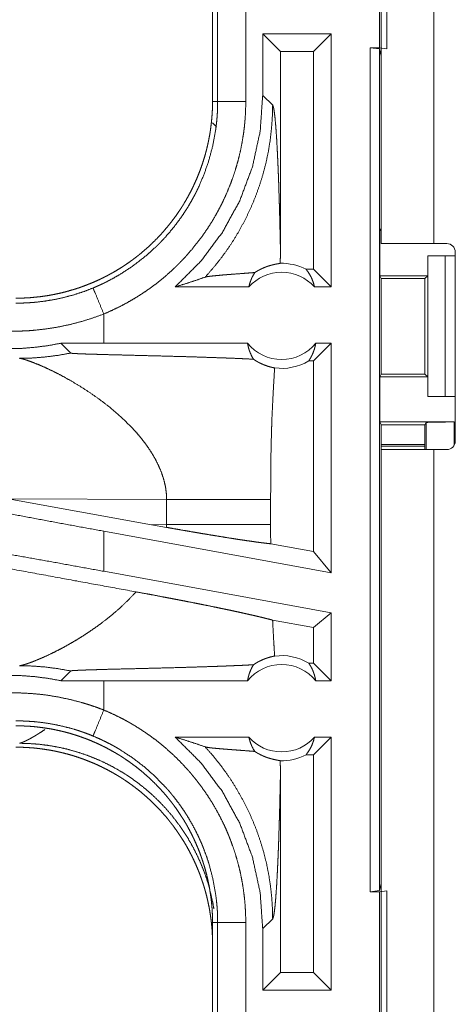
# Model space of a CAD drawing. Units: inches. Extents: x 111 to 168, y 46 to 169.
# Drawn here: x 148 to 149, y 80 to 82 of the extents above; entities that cross this region are included whole.
import ezdxf

# ---------------------------------------------------------------- set-up
doc = ezdxf.new("R2010")
doc.units = ezdxf.units.IN
doc.header["$MEASUREMENT"] = 0
doc.layers.add('cgm', color=7, linetype='Continuous', true_color=0xffffff)

msp = doc.modelspace()

# ---------------------------------------------------------------- linework, layer by layer
at = {"layer": 'cgm', "color": 7, "linetype": 'Continuous', "lineweight": 18}
for p, q in [((148.716, 81.7025), (148.716, 83.0865)), ((148.8095, 83.0865), (148.8095, 81.7025)), ((148.7126, 82.0505), (148.7126, 82.3005)), ((148.726, 82.3022), (148.726, 82.0487)), ((148.416, 82.2457), (148.416, 81.9552)), ((148.4251, 81.9552), (148.4251, 82.2457)), ((148.4751, 82.2457), (148.4751, 81.9552)), ((148.5052, 82.0755), (148.5052, 81.966)), ((148.5052, 82.0755), (148.5367, 82.044)), ((148.6268, 82.0755), (148.5052, 82.0755)), ((148.6268, 82.0755), (148.5954, 82.044)), ((148.6268, 82.0755), (148.6268, 81.6255)), ((148.5367, 81.6944), (148.5367, 82.044)), ((148.5954, 82.044), (148.5367, 82.044)), ((148.5954, 81.6569), (148.5954, 82.044)), ((148.6962, 82.0505), (148.7126, 82.0505)), ((148.6962, 80.5505), (148.6962, 82.0505)), ((148.6962, 82.0505), (148.7129, 82.0484)), ((148.726, 82.0487), (148.7126, 82.0505)), ((148.7129, 82.0484), (148.7129, 80.5526)), ((148.716, 82.0358), (148.7129, 82.0484)), ((148.416, 81.9552), (148.4251, 81.9552)), ((148.5229, 81.9483), (148.5052, 81.966)), ((148.416, 81.9173), (148.4229, 81.9103)), ((148.716, 81.7307), (148.7134, 81.7255)), ((148.7134, 81.6455), (148.7134, 81.7255)), ((148.7134, 81.7255), (148.716, 81.7255)), ((148.8095, 81.7025), (148.8326, 81.7025)), ((148.7986, 81.6455), (148.7986, 81.6805)), ((148.7986, 81.6805), (148.7989, 81.6805)), ((148.7989, 81.4305), (148.7989, 81.6805)), ((148.7989, 81.6805), (148.8295, 81.6805)), ((148.8295, 81.6805), (148.8295, 81.4305)), ((148.8295, 81.6805), (148.8476, 81.6805)), ((148.8476, 81.3515), (148.8476, 81.6875)), ((148.5954, 81.6569), (148.5822, 81.6569)), ((148.6268, 81.6255), (148.5954, 81.6569)), ((148.7134, 81.6455), (148.7159, 81.6404)), ((148.7134, 81.6455), (148.7986, 81.6455)), ((148.7159, 81.6404), (148.7159, 81.4705)), ((148.7159, 81.6404), (148.7935, 81.6404)), ((148.7935, 81.6404), (148.7986, 81.6455)), ((148.7935, 81.4705), (148.7935, 81.6404)), ((148.4805, 81.6255), (148.3494, 81.6255)), ((148.6268, 81.6255), (148.5972, 81.6255)), ((148.2227, 81.5255), (148.2227, 81.5774)), ((148.2227, 81.5255), (148.1463, 81.5254)), ((148.1463, 81.5254), (148.1638, 81.5079)), ((148.4782, 81.5255), (148.2227, 81.5255)), ((148.6268, 81.5255), (148.5954, 81.494)), ((148.6268, 81.5255), (148.5995, 81.5255)), ((148.6268, 81.5255), (148.6268, 81.1174)), ((148.5954, 81.494), (148.587, 81.494)), ((148.5954, 81.155), (148.5954, 81.494)), ((148.7134, 81.4655), (148.7159, 81.4705)), ((148.7134, 81.3855), (148.7134, 81.4655)), ((148.7134, 81.4655), (148.7986, 81.4655)), ((148.7159, 81.4705), (148.7935, 81.4705)), ((148.7986, 81.4655), (148.7935, 81.4705)), ((148.7986, 81.4305), (148.7986, 81.4655)), ((148.7989, 81.4305), (148.7986, 81.4305)), ((148.8295, 81.4305), (148.7989, 81.4305)), ((148.8295, 81.4305), (148.8476, 81.4305)), ((148.716, 81.3802), (148.7134, 81.3855)), ((148.7134, 81.3855), (148.8457, 81.3855)), ((148.716, 81.3365), (148.716, 81.3802)), ((148.716, 81.3802), (148.7935, 81.3802)), ((148.7935, 81.3802), (148.7957, 81.3846)), ((148.7935, 81.3365), (148.7935, 81.3802)), ((148.7957, 81.3365), (148.7957, 81.3846)), ((148.8457, 81.3855), (148.8457, 81.3441)), ((148.7935, 81.3457), (148.716, 81.3457)), ((148.7935, 81.3422), (148.716, 81.3422)), ((148.716, 79.9525), (148.716, 81.3365)), ((148.8095, 81.3365), (148.8095, 79.9525)), ((148.8095, 81.3365), (148.8326, 81.3365)), ((148.0529, 81.2488), (148.3077, 81.2029)), ((148.0529, 81.2488), (148.3344, 81.2479)), ((148.3344, 81.2479), (148.3344, 81.203)), ((148.5193, 81.203), (148.5193, 81.2479)), ((148.3344, 81.203), (148.3077, 81.2029)), ((148.3343, 81.1982), (148.3077, 81.2029)), ((148.6268, 81.1174), (148.2227, 81.1913)), ((148.2227, 81.1201), (148.2227, 81.1913)), ((148.5954, 81.155), (148.5194, 81.169)), ((148.6268, 81.1174), (148.5954, 81.155)), ((148.6268, 81.0462), (148.2227, 81.1201)), ((148.6268, 81.0462), (148.5954, 81.02)), ((148.6268, 81.0462), (148.6268, 80.9255)), ((148.5954, 81.02), (148.5228, 81.0333)), ((148.5954, 80.9569), (148.5954, 81.02)), ((148.5954, 80.9569), (148.587, 80.9569)), ((148.6268, 80.9255), (148.5954, 80.9569)), ((148.1463, 80.9256), (148.1638, 80.943)), ((148.2227, 80.9255), (148.1463, 80.9256)), ((148.2227, 80.8735), (148.2227, 80.9255)), ((148.4782, 80.9255), (148.2227, 80.9255)), ((148.6268, 80.9255), (148.5995, 80.9255)), ((148.4805, 80.8255), (148.3494, 80.8255)), ((148.6268, 80.8255), (148.5954, 80.794)), ((148.6268, 80.8255), (148.5972, 80.8255)), ((148.6268, 80.8255), (148.6268, 80.3755)), ((148.5954, 80.794), (148.5822, 80.794)), ((148.5954, 80.4069), (148.5954, 80.794)), ((148.5367, 80.4069), (148.5367, 80.7566)), ((148.7129, 80.5526), (148.6962, 80.5505)), ((148.7129, 80.5526), (148.716, 80.5651)), ((148.6962, 80.5505), (148.7126, 80.5505)), ((148.7126, 80.5505), (148.726, 80.5522)), ((148.7126, 80.3005), (148.7126, 80.5505)), ((148.726, 80.5522), (148.726, 80.2987)), ((148.5052, 80.485), (148.5229, 80.5026)), ((148.416, 80.4957), (148.4251, 80.4957)), ((148.416, 80.4957), (148.416, 80.2052)), ((148.4251, 80.2052), (148.4251, 80.4957)), ((148.4751, 80.4957), (148.4751, 80.2052)), ((148.5052, 80.485), (148.5052, 80.3755)), ((148.5052, 80.3755), (148.5367, 80.4069)), ((148.5954, 80.4069), (148.5367, 80.4069)), ((148.6268, 80.3755), (148.5954, 80.4069)), ((148.6268, 80.3755), (148.5052, 80.3755))]:
    msp.add_line(p, q, dxfattribs=at)
for centre, radius, start, end in [((148.8326, 81.6875), 0.015, 0, 90), ((148.5389, 81.5741), 0.0934, 62.355, 91.5048), ((148.5389, 81.5741), 0.0777, 41.3424, 138.6576), ((148.5389, 81.5741), 0.0777, 218.744, 321.256), ((148.5389, 81.5741), 0.0934, 262.3426, 301.0232), ((148.8326, 81.3515), 0.015, 270, 0), ((148.5389, 80.8768), 0.0934, 58.9768, 97.6574), ((148.5389, 80.8768), 0.0777, 38.744, 141.256), ((148.5389, 80.8768), 0.0777, 221.3424, 318.6576), ((148.5389, 80.8768), 0.0934, 268.4952, 297.645)]:
    msp.add_arc(centre, radius, start, end, dxfattribs=at)
for points, knots in [([(148.416, 81.9552), (148.4159, 81.9466), (148.4156, 81.938), (148.415, 81.9294), (148.4143, 81.9208), (148.4133, 81.9122), (148.4122, 81.9037), (148.4108, 81.8952), (148.4092, 81.8867), (148.4084, 81.8825), (148.4074, 81.8783), (148.4064, 81.874), (148.4054, 81.8698), (148.4032, 81.8615), (148.4008, 81.8533), (148.3982, 81.8451), (148.3954, 81.837), (148.3925, 81.829), (148.3893, 81.8211), (148.3859, 81.8133), (148.3823, 81.8055), (148.3786, 81.7978), (148.3746, 81.7902), (148.3705, 81.7827), (148.3661, 81.7752), (148.365, 81.7734), (148.3639, 81.7715), (148.3628, 81.7697), (148.3616, 81.7679), (148.3593, 81.7642), (148.3569, 81.7606), (148.352, 81.7535), (148.347, 81.7466), (148.3418, 81.7398), (148.3364, 81.7331), (148.3309, 81.7266), (148.3253, 81.7202), (148.3195, 81.7139), (148.3135, 81.7078), (148.3074, 81.7018), (148.3011, 81.696), (148.2946, 81.6903), (148.288, 81.6847), (148.2847, 81.682), (148.2813, 81.6793), (148.2778, 81.6767), (148.2744, 81.6741), (148.2674, 81.6691), (148.2604, 81.6642), (148.2532, 81.6596), (148.2459, 81.6551), (148.2385, 81.6508), (148.231, 81.6467), (148.2234, 81.6428), (148.2158, 81.639), (148.208, 81.6355), (148.2001, 81.6321), (148.1921, 81.6289), (148.184, 81.6259), (148.182, 81.6252), (148.1799, 81.6244), (148.1779, 81.6237), (148.1758, 81.6231), (148.1717, 81.6217), (148.1676, 81.6205), (148.1593, 81.6181), (148.1511, 81.6159), (148.1427, 81.6139), (148.1344, 81.6122), (148.126, 81.6106), (148.1175, 81.6092), (148.1091, 81.6081), (148.1006, 81.6072), (148.092, 81.6064), (148.0835, 81.6059), (148.0749, 81.6056), (148.0662, 81.6055)], [0, 0, 0.015736, 0.031447, 0.047129, 0.062804, 0.07847, 0.094146, 0.109835, 0.125538, 0.133401, 0.14129, 0.149159, 0.157016, 0.172691, 0.188312, 0.203908, 0.219474, 0.235025, 0.250561, 0.266102, 0.281648, 0.297227, 0.312829, 0.328474, 0.344159, 0.348093, 0.352029, 0.355968, 0.359896, 0.367775, 0.375619, 0.391286, 0.406891, 0.42248, 0.438048, 0.45358, 0.469125, 0.484677, 0.50022, 0.515805, 0.531417, 0.547072, 0.562772, 0.570641, 0.57852, 0.586379, 0.594225, 0.609865, 0.625463, 0.641055, 0.656609, 0.672155, 0.687683, 0.703237, 0.718795, 0.734383, 0.750005, 0.765671, 0.781372, 0.785318, 0.789256, 0.793187, 0.797133, 0.804975, 0.812816, 0.828453, 0.844039, 0.859624, 0.875173, 0.89072, 0.90625, 0.921793, 0.937363, 0.952966, 0.968589, 0.984264, 1, 1]), ([(148.2035, 81.6236), (148.2097, 81.6262), (148.2158, 81.6289), (148.2188, 81.6303), (148.2218, 81.6318), (148.2248, 81.6332), (148.2278, 81.6347), (148.2395, 81.6409), (148.2509, 81.6474), (148.2729, 81.6618), (148.2939, 81.6777), (148.3039, 81.6863), (148.3137, 81.6952), (148.3161, 81.6975), (148.3185, 81.6999), (148.3208, 81.7022), (148.3232, 81.7046), (148.3277, 81.7094), (148.3322, 81.7142), (148.3409, 81.7242), (148.3492, 81.7344), (148.3571, 81.7449), (148.3646, 81.7557), (148.3717, 81.7667), (148.3784, 81.7781), (148.3816, 81.7839), (148.3847, 81.7897), (148.3863, 81.7927), (148.3877, 81.7957), (148.3892, 81.7987), (148.3906, 81.8017), (148.4011, 81.826), (148.4096, 81.8508), (148.4163, 81.8763), (148.4212, 81.9022), (148.4217, 81.9055), (148.4221, 81.9088), (148.4225, 81.9121), (148.4229, 81.9154), (148.4236, 81.922), (148.4242, 81.9287), (148.4246, 81.9353), (148.4249, 81.9419), (148.425, 81.9453), (148.4251, 81.9486), (148.4251, 81.9519), (148.4251, 81.9536), (148.4251, 81.9552)], [0, 0, 0.015756, 0.03151, 0.039384, 0.047255, 0.055133, 0.062975, 0.094269, 0.125457, 0.187642, 0.249815, 0.281039, 0.312378, 0.320262, 0.328111, 0.335982, 0.343864, 0.359545, 0.375169, 0.406386, 0.437495, 0.46857, 0.499658, 0.530766, 0.561965, 0.577595, 0.593271, 0.601134, 0.608997, 0.616874, 0.624739, 0.687309, 0.749513, 0.81166, 0.874124, 0.881982, 0.889843, 0.89771, 0.905582, 0.921322, 0.937066, 0.952787, 0.968524, 0.976395, 0.984264, 0.992133, 0.996074, 1, 1]), ([(148.4751, 81.9552), (148.4748, 81.9401), (148.474, 81.9249), (148.4733, 81.9174), (148.4726, 81.9098), (148.4721, 81.906), (148.4717, 81.9023), (148.4712, 81.8985), (148.4706, 81.8948), (148.4681, 81.8799), (148.4651, 81.8651), (148.4615, 81.8506), (148.4574, 81.8361), (148.4528, 81.8219), (148.4476, 81.8078), (148.4419, 81.7938), (148.4357, 81.7801), (148.4341, 81.7766), (148.4324, 81.7732), (148.4307, 81.7698), (148.4289, 81.7665), (148.4254, 81.7598), (148.4217, 81.7532), (148.4141, 81.7402), (148.4059, 81.7276), (148.3974, 81.7153), (148.3883, 81.7034), (148.3789, 81.6917), (148.369, 81.6804), (148.3639, 81.6748), (148.3586, 81.6694), (148.356, 81.6667), (148.3533, 81.664), (148.3506, 81.6613), (148.3478, 81.6587), (148.3367, 81.6485), (148.3252, 81.6388), (148.3135, 81.6295), (148.3014, 81.6207), (148.289, 81.6124), (148.2764, 81.6045), (148.2634, 81.597), (148.2501, 81.59), (148.2365, 81.5835), (148.2227, 81.5774)], [0, 0, 0.031519, 0.063014, 0.078773, 0.094529, 0.102421, 0.110305, 0.118174, 0.126026, 0.157365, 0.18858, 0.219717, 0.250837, 0.281956, 0.313113, 0.344376, 0.375778, 0.38366, 0.391541, 0.399421, 0.40729, 0.422984, 0.438639, 0.46988, 0.501027, 0.532138, 0.563257, 0.594404, 0.625662, 0.641317, 0.657039, 0.664903, 0.672786, 0.680651, 0.688537, 0.7199, 0.751077, 0.782156, 0.813173, 0.844139, 0.875127, 0.90617, 0.937294, 0.968567, 1, 1]), ([(148.5052, 81.966), (148.5006, 81.9018), (148.4869, 81.8389), (148.4644, 81.7787), (148.4335, 81.7223), (148.3949, 81.6709), (148.3494, 81.6255)], [0, 0, 0.166722, 0.333417, 0.500084, 0.666745, 0.833368, 1, 1]), ([(148.4251, 81.9552), (148.4324, 81.9552), (148.4751, 81.9552)], [0, 0, 0.145165, 1, 1]), ([(148.4028, 81.6429), (148.4167, 81.6586), (148.4299, 81.675), (148.4423, 81.6919), (148.4539, 81.7094), (148.4646, 81.7275), (148.4745, 81.746), (148.4835, 81.7649), (148.4917, 81.7843), (148.4989, 81.804), (148.5052, 81.824), (148.5106, 81.8443), (148.515, 81.8649), (148.5184, 81.8856), (148.5208, 81.9064), (148.5223, 81.9274), (148.5229, 81.9483)], [0, 0, 0.062515, 0.125027, 0.187524, 0.250055, 0.312543, 0.375059, 0.437563, 0.500086, 0.562577, 0.625074, 0.687569, 0.750065, 0.81256, 0.875029, 0.937517, 1, 1]), ([(148.5367, 81.6944), (148.5361, 81.7187), (148.5356, 81.7426), (148.5353, 81.7544), (148.535, 81.7659), (148.5346, 81.7773), (148.5339, 81.7995), (148.5336, 81.8102), (148.5332, 81.8207), (148.5328, 81.8308), (148.5324, 81.8408), (148.532, 81.8503), (148.5315, 81.8596), (148.5311, 81.8685), (148.5302, 81.8852), (148.5292, 81.9002), (148.5282, 81.9135), (148.5272, 81.9248), (148.5261, 81.9341), (148.5251, 81.9412), (148.524, 81.946), (148.5229, 81.9483)], [0, 0, 0.095668, 0.189525, 0.2356, 0.281036, 0.325734, 0.412733, 0.454854, 0.495982, 0.536015, 0.574924, 0.612584, 0.648969, 0.683953, 0.74951, 0.808697, 0.860937, 0.905645, 0.942328, 0.970485, 0.989756, 1, 1]), ([(148.5364, 81.6675), (148.5366, 81.681), (148.5367, 81.6944)], [0, 0, 0.500024, 1, 1]), ([(148.8095, 81.7025), (148.7545, 81.7025), (148.7339, 81.7025), (148.716, 81.7025)], [0, 0, 0.587801, 0.80908, 1, 1]), ([(148.4912, 81.6511), (148.4936, 81.6526), (148.4959, 81.654), (148.4982, 81.6553), (148.5003, 81.6564), (148.5045, 81.6584), (148.5084, 81.6601), (148.5103, 81.6608), (148.5121, 81.6615), (148.513, 81.6618), (148.5138, 81.6621), (148.5147, 81.6624), (148.5155, 81.6627), (148.5187, 81.6636), (148.5217, 81.6644), (148.5244, 81.6651), (148.5269, 81.6657), (148.5291, 81.6661), (148.5311, 81.6665), (148.5328, 81.6668), (148.5343, 81.6671), (148.5355, 81.6673), (148.5364, 81.6675)], [0, 0, 0.058965, 0.114868, 0.168166, 0.218892, 0.313964, 0.401857, 0.443075, 0.48286, 0.502214, 0.521226, 0.539644, 0.557977, 0.626667, 0.689789, 0.747529, 0.799754, 0.846574, 0.888106, 0.924402, 0.95525, 0.980436, 1, 1]), ([(148.5822, 81.6569), (148.5852, 81.653), (148.5879, 81.6489), (148.5904, 81.6446), (148.5926, 81.64), (148.5944, 81.6353), (148.596, 81.6305), (148.5972, 81.6255)], [0, 0, 0.139239, 0.279524, 0.421463, 0.564396, 0.708824, 0.853797, 1, 1]), ([(148.3494, 81.6255), (148.3674, 81.631), (148.3852, 81.6368), (148.4028, 81.6429)], [0, 0, 0.335406, 0.668948, 1, 1]), ([(148.4912, 81.6511), (148.485, 81.6506), (148.4786, 81.6501), (148.4655, 81.6491), (148.4522, 81.6481), (148.4456, 81.6476), (148.4392, 81.6471), (148.433, 81.6466), (148.427, 81.646), (148.4215, 81.6455), (148.4164, 81.645), (148.4118, 81.6445), (148.408, 81.644), (148.4049, 81.6434), (148.4028, 81.6429)], [0, 0, 0.070041, 0.142134, 0.290403, 0.440427, 0.514561, 0.587234, 0.657566, 0.724696, 0.787729, 0.84552, 0.896896, 0.940723, 0.975578, 1, 1]), ([(148.4805, 81.6255), (148.4819, 81.631), (148.4837, 81.6363), (148.4858, 81.6415), (148.4883, 81.6464), (148.4912, 81.6511)], [0, 0, 0.203186, 0.405014, 0.605235, 0.803734, 1, 1]), ([(148.0662, 81.5968), (148.0665, 81.5968), (148.0666, 81.5968), (148.0668, 81.5968), (148.0673, 81.5968), (148.0679, 81.5968), (148.0695, 81.5968), (148.0706, 81.5968), (148.0728, 81.5968), (148.075, 81.5968), (148.0794, 81.5969), (148.0838, 81.5971), (148.0882, 81.5973), (148.0926, 81.5976), (148.097, 81.5979), (148.1014, 81.5983), (148.1188, 81.6004), (148.1361, 81.6033), (148.1532, 81.6071), (148.1702, 81.6117), (148.187, 81.6172), (148.2035, 81.6236)], [0, 0, 0.001941, 0.002959, 0.003884, 0.007766, 0.011649, 0.02339, 0.031155, 0.046686, 0.062311, 0.093474, 0.124742, 0.155935, 0.187239, 0.218574, 0.249847, 0.374776, 0.499292, 0.623798, 0.748591, 0.873815, 1, 1]), ([(148.2227, 81.5774), (148.2063, 81.6169), (148.2035, 81.6236)], [0, 0, 0.854666, 1, 1]), ([(148.2227, 81.5774), (148.2027, 81.5702), (148.1826, 81.5639), (148.1622, 81.5586), (148.1417, 81.5543), (148.121, 81.5509), (148.1001, 81.5486), (148.0948, 81.5481), (148.0895, 81.5477), (148.0843, 81.5474), (148.079, 81.5472), (148.0685, 81.5469), (148.058, 81.5468)], [0, 0, 0.125962, 0.251176, 0.375901, 0.500429, 0.624962, 0.749939, 0.781265, 0.812565, 0.843917, 0.87517, 0.937637, 1, 1]), ([(148.1463, 81.5254), (148.1238, 81.5212), (148.1013, 81.5183), (148.0787, 81.5164), (148.056, 81.5157)], [0, 0, 0.251423, 0.501442, 0.750856, 1, 1]), ([(148.4782, 81.5255), (148.4795, 81.5194), (148.4811, 81.5134), (148.4833, 81.5077), (148.4858, 81.5022), (148.4888, 81.497)], [0, 0, 0.202811, 0.404571, 0.60494, 0.803424, 1, 1]), ([(148.587, 81.494), (148.59, 81.4987), (148.5926, 81.5037), (148.5949, 81.5089), (148.5968, 81.5142), (148.5984, 81.5198), (148.5995, 81.5255)], [0, 0, 0.163004, 0.327765, 0.494022, 0.661555, 0.830333, 1, 1]), ([(148.0731, 81.4986), (148.0959, 81.4992), (148.1187, 81.501), (148.1413, 81.5039), (148.1638, 81.5079)], [0, 0, 0.249977, 0.499896, 0.749981, 1, 1]), ([(148.0731, 81.4986), (148.0756, 81.4982), (148.0787, 81.4974), (148.0823, 81.4964), (148.0864, 81.4951), (148.096, 81.4916), (148.1073, 81.4871), (148.1199, 81.4816), (148.1336, 81.4751), (148.1482, 81.4676), (148.1634, 81.4591)], [0, 0, 0.025459, 0.057437, 0.095395, 0.139072, 0.242359, 0.364908, 0.504275, 0.657998, 0.823964, 1, 1]), ([(148.1638, 81.5079), (148.164, 81.5078), (148.1647, 81.5077), (148.1651, 81.5076), (148.1656, 81.5076), (148.1661, 81.5075), (148.1667, 81.5074), (148.1681, 81.5073), (148.1697, 81.5072), (148.1706, 81.5072), (148.1714, 81.5071), (148.1724, 81.5071), (148.1734, 81.507), (148.1754, 81.5069), (148.1776, 81.5068), (148.1798, 81.5067), (148.1821, 81.5066), (148.1845, 81.5065), (148.1895, 81.5063), (148.1972, 81.5061), (148.2026, 81.5059), (148.2135, 81.5056), (148.2191, 81.5054), (148.2304, 81.5051), (148.2477, 81.5047), (148.2593, 81.5044), (148.2826, 81.5038), (148.2942, 81.5035), (148.3174, 81.5029), (148.3516, 81.502), (148.3738, 81.5014), (148.3954, 81.5007), (148.4163, 81.5), (148.4363, 81.4993), (148.4388, 81.4992), (148.4436, 81.4991), (148.4507, 81.4988), (148.4553, 81.4986), (148.4728, 81.4978), (148.4888, 81.497)], [0, 0, 0.000967, 0.002887, 0.004181, 0.005673, 0.007366, 0.009256, 0.013553, 0.01845, 0.021097, 0.023864, 0.026791, 0.029798, 0.03609, 0.042663, 0.049555, 0.056687, 0.064058, 0.07932, 0.103193, 0.119613, 0.153294, 0.170475, 0.205315, 0.258374, 0.294014, 0.365653, 0.401452, 0.472691, 0.57781, 0.646132, 0.712614, 0.776899, 0.838587, 0.846079, 0.860901, 0.882696, 0.896879, 0.950856, 1, 1]), ([(148.4888, 81.497), (148.4915, 81.4952), (148.4942, 81.4935), (148.4955, 81.4928), (148.4968, 81.492), (148.4982, 81.4913), (148.4995, 81.4906), (148.5047, 81.4882), (148.5096, 81.4862), (148.5143, 81.4845), (148.5187, 81.4833), (148.5227, 81.4823), (148.5264, 81.4815)], [0, 0, 0.078532, 0.155709, 0.19351, 0.230997, 0.267824, 0.304071, 0.443884, 0.574125, 0.695426, 0.806697, 0.908475, 1, 1]), ([(148.5264, 81.4815), (148.5246, 81.4523), (148.5231, 81.4231), (148.5224, 81.4086), (148.5217, 81.394), (148.5212, 81.3794), (148.5207, 81.3648), (148.52, 81.3356), (148.5196, 81.3063), (148.5194, 81.2771), (148.5193, 81.2479)], [0, 0, 0.125052, 0.250056, 0.312537, 0.375033, 0.437544, 0.500015, 0.624986, 0.749962, 0.874983, 1, 1]), ([(148.1634, 81.4591), (148.1804, 81.449), (148.1977, 81.4378), (148.2149, 81.4257), (148.2318, 81.4128)], [0, 0, 0.239652, 0.487977, 0.742282, 1, 1]), ([(148.2318, 81.4128), (148.2536, 81.3942), (148.2738, 81.3742)], [0, 0, 0.501797, 1, 1]), ([(148.7957, 81.3846), (148.7996, 81.3849), (148.8105, 81.3852), (148.8267, 81.3854), (148.8457, 81.3855)], [0, 0, 0.078637, 0.296075, 0.619412, 1, 1]), ([(148.2738, 81.3742), (148.2809, 81.3664), (148.2876, 81.3584), (148.2941, 81.3503), (148.3001, 81.3421)], [0, 0, 0.253439, 0.504652, 0.753802, 1, 1]), ([(148.3001, 81.3421), (148.3076, 81.3308), (148.3143, 81.3194), (148.3201, 81.3078), (148.3251, 81.296), (148.329, 81.2841), (148.332, 81.2721), (148.3338, 81.26), (148.3344, 81.2479)], [0, 0, 0.132406, 0.262482, 0.390278, 0.515779, 0.639206, 0.76072, 0.880758, 1, 1]), ([(148.716, 81.3365), (148.7339, 81.3365), (148.7545, 81.3365), (148.8095, 81.3365)], [0, 0, 0.19092, 0.412199, 1, 1]), ([(148.2227, 81.1913), (148.1355, 81.2073), (148.049, 81.2236), (147.9638, 81.2398)], [0, 0, 0.336566, 0.670703, 1, 1]), ([(148.3344, 81.2479), (148.3615, 81.2479), (148.3889, 81.2479), (148.4159, 81.2479), (148.4417, 81.2479), (148.4657, 81.2479), (148.4869, 81.2479), (148.5049, 81.2479), (148.5193, 81.2479)], [0, 0, 0.146429, 0.294549, 0.440696, 0.580575, 0.709959, 0.824975, 0.922383, 1, 1]), ([(148.28, 81.0835), (148.1594, 81.1056), (147.9054, 81.1523), (147.6429, 81.2009)], [0, 0, 0.189318, 0.587956, 1, 1]), ([(148.3344, 81.203), (148.3344, 81.2006), (148.3343, 81.1982)], [0, 0, 0.499839, 1, 1]), ([(148.3344, 81.203), (148.3491, 81.203), (148.378, 81.203), (148.4058, 81.203), (148.432, 81.203), (148.4562, 81.203), (148.478, 81.203), (148.4878, 81.203), (148.5052, 81.203), (148.5193, 81.203)], [0, 0, 0.079518, 0.235808, 0.386181, 0.528032, 0.658896, 0.776588, 0.829765, 0.923792, 1, 1]), ([(148.5194, 81.169), (148.5193, 81.186), (148.5193, 81.203)], [0, 0, 0.499906, 1, 1]), ([(148.3343, 81.1982), (148.349, 81.1955), (148.3635, 81.193), (148.3778, 81.1905), (148.3849, 81.1893), (148.392, 81.1881), (148.4057, 81.1858), (148.419, 81.1836), (148.4318, 81.1815), (148.4472, 81.179), (148.4532, 81.1781), (148.4618, 81.1767), (148.4673, 81.1759), (148.4779, 81.1744), (148.4877, 81.173), (148.4924, 81.1723), (148.499, 81.1714), (148.5011, 81.1711), (148.5032, 81.1709), (148.5052, 81.1706), (148.5128, 81.1697), (148.5194, 81.169)], [0, 0, 0.079691, 0.158358, 0.235932, 0.274359, 0.31242, 0.386692, 0.45853, 0.527873, 0.611107, 0.643315, 0.689993, 0.719856, 0.776751, 0.829739, 0.854782, 0.89054, 0.901891, 0.913103, 0.923958, 0.964416, 1, 1]), ([(148.2227, 81.1201), (148.1355, 81.1359), (148.049, 81.1513), (147.9638, 81.1662)], [0, 0, 0.336936, 0.671075, 1, 1]), ([(148.28, 81.0835), (148.2663, 81.069), (148.2517, 81.0551), (148.2364, 81.0419), (148.2206, 81.0294)], [0, 0, 0.247773, 0.498025, 0.749337, 1, 1]), ([(148.28, 81.0835), (148.2995, 81.0799), (148.3092, 81.0782), (148.3283, 81.0745), (148.3378, 81.0727), (148.3472, 81.0709), (148.3566, 81.0691), (148.3613, 81.0682), (148.3705, 81.0664), (148.384, 81.0638), (148.3928, 81.062), (148.4014, 81.0603), (148.4182, 81.0569), (148.4264, 81.0552), (148.4344, 81.0535), (148.4363, 81.0531), (148.4403, 81.0523), (148.4422, 81.0519), (148.4497, 81.0503), (148.457, 81.0487), (148.4641, 81.0472), (148.4708, 81.0457), (148.4774, 81.0442), (148.4836, 81.0428), (148.4896, 81.0415), (148.4967, 81.0398), (148.4981, 81.0395), (148.4994, 81.0392), (148.5008, 81.0388), (148.5059, 81.0376), (148.5106, 81.0364), (148.515, 81.0353), (148.5191, 81.0343), (148.5228, 81.0333)], [0, 0, 0.080026, 0.119654, 0.198198, 0.237108, 0.275813, 0.314316, 0.333464, 0.371344, 0.426898, 0.46314, 0.498651, 0.567768, 0.601328, 0.634203, 0.642308, 0.658404, 0.666343, 0.697526, 0.727603, 0.756666, 0.784623, 0.811567, 0.837458, 0.862232, 0.891672, 0.897333, 0.902899, 0.908401, 0.929522, 0.94921, 0.967567, 0.984499, 1, 1]), ([(148.2206, 81.0294), (148.2092, 81.0211), (148.1976, 81.0131), (148.1861, 81.0055), (148.1746, 80.9984), (148.1633, 80.9917), (148.1522, 80.9855), (148.1414, 80.9798), (148.131, 80.9746)], [0, 0, 0.134659, 0.2678, 0.398832, 0.527115, 0.652024, 0.773032, 0.889243, 1, 1]), ([(148.5264, 80.9694), (148.5254, 80.9854), (148.5245, 81.0013), (148.5236, 81.0173), (148.5228, 81.0333)], [0, 0, 0.250051, 0.500064, 0.750008, 1, 1]), ([(148.131, 80.9746), (148.1163, 80.9677), (148.1031, 80.9621)], [0, 0, 0.528701, 1, 1]), ([(148.0881, 80.9564), (148.082, 80.9544), (148.077, 80.9531)], [0, 0, 0.551553, 1, 1]), ([(148.0951, 80.9589), (148.0914, 80.9576), (148.0881, 80.9564)], [0, 0, 0.518134, 1, 1]), ([(148.1031, 80.9621), (148.0989, 80.9604), (148.0951, 80.9589)], [0, 0, 0.514199, 1, 1]), ([(148.4888, 80.954), (148.4915, 80.9557), (148.4941, 80.9574), (148.4955, 80.9582), (148.4968, 80.9589), (148.4982, 80.9596), (148.4995, 80.9603), (148.5047, 80.9628), (148.5096, 80.9648), (148.5143, 80.9664), (148.5187, 80.9677), (148.5227, 80.9687), (148.5264, 80.9694)], [0, 0, 0.078528, 0.155347, 0.193226, 0.230712, 0.267537, 0.304064, 0.443583, 0.574112, 0.695408, 0.806673, 0.908447, 1, 1]), ([(148.587, 80.9569), (148.59, 80.9522), (148.5926, 80.9473), (148.5949, 80.9421), (148.5968, 80.9367), (148.5984, 80.9311), (148.5995, 80.9255)], [0, 0, 0.162975, 0.327708, 0.494111, 0.661615, 0.830362, 1, 1]), ([(148.077, 80.9531), (148.0749, 80.9526), (148.0731, 80.9523)], [0, 0, 0.544785, 1, 1]), ([(148.0731, 80.9523), (148.0953, 80.9517), (148.1179, 80.95), (148.1407, 80.9471), (148.1638, 80.943)], [0, 0, 0.243123, 0.490866, 0.743341, 1, 1]), ([(148.1638, 80.943), (148.164, 80.9431), (148.1647, 80.9432), (148.1651, 80.9433), (148.1656, 80.9434), (148.1661, 80.9434), (148.1667, 80.9435), (148.1681, 80.9436), (148.1697, 80.9437), (148.1706, 80.9438), (148.1714, 80.9438), (148.1724, 80.9439), (148.1734, 80.9439), (148.1754, 80.944), (148.1776, 80.9441), (148.1798, 80.9442), (148.1821, 80.9443), (148.1845, 80.9444), (148.1895, 80.9446), (148.192, 80.9447), (148.2026, 80.945), (148.208, 80.9452), (148.2135, 80.9453), (148.2247, 80.9457), (148.2361, 80.946), (148.2477, 80.9463), (148.2709, 80.9468), (148.2942, 80.9474), (148.3174, 80.948), (148.3516, 80.9489), (148.3738, 80.9495), (148.3954, 80.9502), (148.4163, 80.9509), (148.4264, 80.9512), (148.4363, 80.9516), (148.4412, 80.9518), (148.4436, 80.9519), (148.446, 80.952), (148.4507, 80.9522), (148.4553, 80.9524), (148.4728, 80.9531), (148.4888, 80.954)], [0, 0, 0.000959, 0.002879, 0.004172, 0.005667, 0.007358, 0.009248, 0.013547, 0.018442, 0.021089, 0.023857, 0.026784, 0.029791, 0.036084, 0.042656, 0.049548, 0.05668, 0.064051, 0.079314, 0.087165, 0.119607, 0.136308, 0.153288, 0.187809, 0.222889, 0.258369, 0.329808, 0.401448, 0.472687, 0.577808, 0.646129, 0.712613, 0.776898, 0.808102, 0.838586, 0.853529, 0.860901, 0.868232, 0.882695, 0.896879, 0.950855, 1, 1]), ([(148.4782, 80.9255), (148.4795, 80.9316), (148.4811, 80.9375), (148.4833, 80.9432), (148.4858, 80.9487), (148.4888, 80.954)], [0, 0, 0.203018, 0.404776, 0.604943, 0.803426, 1, 1]), ([(148.056, 80.9352), (148.0787, 80.9345), (148.1013, 80.9327), (148.1238, 80.9297), (148.1463, 80.9256)], [0, 0, 0.249148, 0.498565, 0.748588, 1, 1]), ([(148.058, 80.9041), (148.0789, 80.9037), (148.0998, 80.9024), (148.1206, 80.9001), (148.1413, 80.8967), (148.1619, 80.8924), (148.1823, 80.8871), (148.1874, 80.8856), (148.1925, 80.8841), (148.1976, 80.8825), (148.2027, 80.8808), (148.2127, 80.8773), (148.2227, 80.8735)], [0, 0, 0.124433, 0.248568, 0.372673, 0.496952, 0.621765, 0.747276, 0.778823, 0.810417, 0.84203, 0.873614, 0.936779, 1, 1]), ([(148.2035, 80.8273), (148.2063, 80.834), (148.2227, 80.8735)], [0, 0, 0.145334, 1, 1]), ([(148.2227, 80.8735), (148.2366, 80.8674), (148.2503, 80.8608), (148.257, 80.8574), (148.2637, 80.8538), (148.267, 80.8519), (148.2703, 80.85), (148.2736, 80.8481), (148.2768, 80.8462), (148.2896, 80.8382), (148.3021, 80.8297), (148.3142, 80.8209), (148.3259, 80.8116), (148.3373, 80.8018), (148.3484, 80.7917), (148.3591, 80.7811), (148.3694, 80.77), (148.372, 80.7672), (148.3745, 80.7644), (148.377, 80.7615), (148.3794, 80.7586), (148.3842, 80.7528), (148.3889, 80.7469), (148.3979, 80.7348), (148.4065, 80.7225), (148.4146, 80.7099), (148.4222, 80.6969), (148.4293, 80.6837), (148.436, 80.6703), (148.4392, 80.6634), (148.4422, 80.6565), (148.4437, 80.653), (148.4451, 80.6495), (148.4465, 80.6459), (148.4479, 80.6424), (148.4531, 80.6282), (148.4577, 80.6139), (148.4617, 80.5995), (148.4653, 80.585), (148.4682, 80.5704), (148.4707, 80.5556), (148.4726, 80.5408), (148.474, 80.5259), (148.4748, 80.5108), (148.4751, 80.4957)], [0, 0, 0.031518, 0.063008, 0.078759, 0.094539, 0.102428, 0.110296, 0.118174, 0.126033, 0.157356, 0.188578, 0.219718, 0.250818, 0.281942, 0.313102, 0.344378, 0.375774, 0.383659, 0.391531, 0.399415, 0.407277, 0.422974, 0.438634, 0.469872, 0.501024, 0.532126, 0.56324, 0.594405, 0.625638, 0.64131, 0.65702, 0.664891, 0.672771, 0.680653, 0.68852, 0.719877, 0.75107, 0.782154, 0.813154, 0.844136, 0.875123, 0.906166, 0.937284, 0.968549, 1, 1]), ([(148.2035, 80.8273), (148.1953, 80.8306), (148.1869, 80.8337), (148.1827, 80.8352), (148.1785, 80.8366), (148.1742, 80.838), (148.17, 80.8393), (148.1529, 80.8439), (148.1357, 80.8477), (148.1185, 80.8506), (148.1011, 80.8527), (148.0924, 80.8533), (148.0837, 80.8538), (148.0793, 80.854), (148.075, 80.8541), (148.0728, 80.8541), (148.0706, 80.8542), (148.0695, 80.8542), (148.0679, 80.8542), (148.0673, 80.8542), (148.067, 80.8542), (148.0666, 80.8542), (148.0665, 80.8542), (148.0662, 80.8542)], [0, 0, 0.063308, 0.126603, 0.158308, 0.189909, 0.221555, 0.253166, 0.378896, 0.503648, 0.627857, 0.751836, 0.813785, 0.875726, 0.906806, 0.937784, 0.953316, 0.968847, 0.976612, 0.988352, 0.992235, 0.994176, 0.997042, 0.998059, 1, 1]), ([(148.0662, 80.8455), (148.0749, 80.8454), (148.0835, 80.845), (148.0921, 80.8445), (148.1007, 80.8438), (148.1092, 80.8428), (148.1178, 80.8416), (148.1263, 80.8403), (148.1348, 80.8387), (148.139, 80.8378), (148.1432, 80.8369), (148.1474, 80.8359), (148.1516, 80.8349), (148.16, 80.8327), (148.1682, 80.8303), (148.1764, 80.8277), (148.1844, 80.8249), (148.1925, 80.8219), (148.2004, 80.8187), (148.2082, 80.8154), (148.216, 80.8118), (148.2237, 80.808), (148.2313, 80.8041), (148.2388, 80.7999), (148.2463, 80.7956), (148.2481, 80.7945), (148.25, 80.7934), (148.2518, 80.7922), (148.2536, 80.7911), (148.2573, 80.7887), (148.2608, 80.7863), (148.2679, 80.7815), (148.2749, 80.7764), (148.2817, 80.7713), (148.2884, 80.7659), (148.2949, 80.7604), (148.3013, 80.7547), (148.3076, 80.7489), (148.3137, 80.743), (148.3196, 80.7368), (148.3255, 80.7305), (148.3312, 80.7241), (148.3367, 80.7175), (148.3394, 80.7141), (148.3421, 80.7107), (148.3448, 80.7073), (148.3473, 80.7039), (148.3524, 80.6969), (148.3572, 80.6898), (148.3619, 80.6826), (148.3664, 80.6754), (148.3707, 80.668), (148.3748, 80.6605), (148.3787, 80.6529), (148.3825, 80.6452), (148.386, 80.6374), (148.3894, 80.6295), (148.3926, 80.6216), (148.3956, 80.6135), (148.3963, 80.6114), (148.3977, 80.6073), (148.3984, 80.6053), (148.3997, 80.6012), (148.401, 80.5971), (148.4034, 80.5888), (148.4056, 80.5805), (148.4075, 80.5722), (148.4093, 80.5638), (148.4109, 80.5554), (148.4122, 80.547), (148.4134, 80.5385), (148.4143, 80.53), (148.4151, 80.5215), (148.4156, 80.5129), (148.4159, 80.5043), (148.416, 80.4957)], [0, 0, 0.015736, 0.031458, 0.047152, 0.062804, 0.078469, 0.094158, 0.109833, 0.12555, 0.133413, 0.141297, 0.149157, 0.157011, 0.1727, 0.188325, 0.203917, 0.219483, 0.235034, 0.250559, 0.266111, 0.281672, 0.297236, 0.312832, 0.328471, 0.344162, 0.348096, 0.352036, 0.355974, 0.359919, 0.367781, 0.375622, 0.391292, 0.406914, 0.422495, 0.438054, 0.453602, 0.469139, 0.484683, 0.500242, 0.515802, 0.53143, 0.547077, 0.56277, 0.570647, 0.578517, 0.586376, 0.59422, 0.609872, 0.625483, 0.641065, 0.656606, 0.672153, 0.68769, 0.703239, 0.718797, 0.734385, 0.750002, 0.765677, 0.781381, 0.78532, 0.7932, 0.79713, 0.804977, 0.812817, 0.828454, 0.844048, 0.859625, 0.875176, 0.890719, 0.90626, 0.921807, 0.937375, 0.952967, 0.968589, 0.984264, 1, 1]), ([(148.0731, 80.8144), (148.0732, 80.8144), (148.0734, 80.8144), (148.0735, 80.8145), (148.0736, 80.8145), (148.0737, 80.8145), (148.0738, 80.8146), (148.074, 80.8146), (148.0742, 80.8147), (148.0745, 80.8147), (148.0746, 80.8148), (148.0749, 80.8149), (148.0752, 80.815), (148.0753, 80.815), (148.0755, 80.8151), (148.0756, 80.8151), (148.076, 80.8152), (148.0761, 80.8153), (148.0763, 80.8153), (148.0764, 80.8154), (148.0766, 80.8155), (148.0768, 80.8155), (148.077, 80.8156), (148.0771, 80.8157), (148.0773, 80.8157), (148.0777, 80.8159), (148.078, 80.816), (148.0782, 80.8161), (148.0786, 80.8163), (148.0788, 80.8163), (148.0792, 80.8165), (148.0794, 80.8166), (148.0796, 80.8167), (148.08, 80.8169), (148.0804, 80.817), (148.0806, 80.8171), (148.0808, 80.8172), (148.0811, 80.8173), (148.0823, 80.8179), (148.0837, 80.8186), (148.0851, 80.8192), (148.0866, 80.82), (148.0882, 80.8208), (148.0898, 80.8217), (148.0916, 80.8226), (148.0933, 80.8236), (148.0969, 80.8256), (148.1007, 80.8278), (148.1048, 80.8303), (148.1091, 80.833), (148.1177, 80.8386)], [0, 0, 0.002109, 0.004467, 0.006856, 0.009214, 0.011603, 0.014239, 0.016628, 0.021969, 0.027309, 0.030225, 0.03613, 0.042034, 0.045028, 0.048263, 0.051257, 0.057727, 0.061245, 0.064523, 0.068041, 0.071604, 0.074881, 0.078684, 0.082294, 0.085856, 0.09355, 0.101244, 0.10514, 0.113403, 0.117535, 0.125897, 0.130079, 0.134495, 0.143429, 0.152362, 0.157114, 0.161634, 0.166386, 0.193966, 0.223138, 0.254423, 0.287078, 0.322136, 0.358515, 0.397196, 0.437203, 0.518002, 0.603405, 0.698762, 0.798609, 1, 1]), ([(148.4251, 80.4957), (148.4251, 80.5023), (148.4249, 80.509), (148.4248, 80.5123), (148.4246, 80.5157), (148.4244, 80.519), (148.4242, 80.5223), (148.4229, 80.5355), (148.4212, 80.5485), (148.4164, 80.5744), (148.4097, 80.5998), (148.4057, 80.6124), (148.4011, 80.6248), (148.3999, 80.6279), (148.3987, 80.631), (148.3974, 80.6341), (148.3961, 80.6372), (148.3934, 80.6432), (148.3907, 80.6492), (148.3848, 80.6611), (148.3785, 80.6726), (148.3719, 80.6839), (148.3648, 80.695), (148.3573, 80.7058), (148.3493, 80.7164), (148.3452, 80.7215), (148.341, 80.7266), (148.3389, 80.7292), (148.3367, 80.7317), (148.3345, 80.7342), (148.3323, 80.7367), (148.3138, 80.7556), (148.2941, 80.773), (148.2732, 80.789), (148.251, 80.8034), (148.2482, 80.8051), (148.2453, 80.8068), (148.2424, 80.8084), (148.2395, 80.81), (148.2337, 80.8132), (148.2277, 80.8162), (148.2158, 80.822), (148.2035, 80.8273)], [0, 0, 0.015751, 0.031506, 0.039381, 0.047258, 0.055124, 0.062965, 0.094275, 0.125467, 0.187621, 0.249812, 0.281041, 0.312382, 0.32025, 0.328112, 0.335994, 0.343846, 0.359522, 0.375173, 0.406377, 0.437488, 0.468561, 0.499639, 0.530747, 0.561945, 0.577581, 0.593264, 0.601118, 0.608977, 0.616873, 0.624735, 0.687304, 0.749506, 0.811649, 0.874123, 0.881965, 0.889836, 0.897704, 0.905568, 0.921308, 0.937063, 0.968497, 1, 1]), ([(148.3494, 80.8255), (148.3949, 80.7801), (148.4335, 80.7287), (148.4644, 80.6722), (148.4869, 80.612), (148.5006, 80.5491), (148.5052, 80.485)], [0, 0, 0.166622, 0.333261, 0.499925, 0.666579, 0.833276, 1, 1]), ([(148.3494, 80.8255), (148.3674, 80.8199), (148.3852, 80.8141), (148.4028, 80.8081)], [0, 0, 0.335406, 0.668948, 1, 1]), ([(148.4805, 80.8255), (148.4819, 80.82), (148.4837, 80.8146), (148.4858, 80.8095), (148.4883, 80.8045), (148.4912, 80.7999)], [0, 0, 0.203191, 0.404801, 0.605027, 0.80353, 1, 1]), ([(148.5822, 80.794), (148.5852, 80.7979), (148.5879, 80.802), (148.5904, 80.8064), (148.5926, 80.8109), (148.5944, 80.8156), (148.596, 80.8205), (148.5972, 80.8255)], [0, 0, 0.139115, 0.279577, 0.421378, 0.564501, 0.708781, 0.853953, 1, 1]), ([(148.416, 80.4577), (148.4159, 80.4663), (148.4156, 80.4749), (148.4151, 80.4835), (148.4143, 80.492), (148.4134, 80.5005), (148.4122, 80.509), (148.4109, 80.5174), (148.4093, 80.5258), (148.4075, 80.5342), (148.4056, 80.5425), (148.4034, 80.5508), (148.401, 80.5591), (148.3997, 80.5632), (148.3984, 80.5673), (148.3977, 80.5693), (148.3963, 80.5734), (148.3956, 80.5755), (148.3926, 80.5836), (148.3894, 80.5915), (148.386, 80.5994), (148.3825, 80.6072), (148.3787, 80.6149), (148.3748, 80.6225), (148.3707, 80.63), (148.3664, 80.6374), (148.3619, 80.6446), (148.3572, 80.6518), (148.3524, 80.6589), (148.3473, 80.6659), (148.3448, 80.6693), (148.3421, 80.6727), (148.3394, 80.6761), (148.3367, 80.6795), (148.3312, 80.6861), (148.3255, 80.6925), (148.3196, 80.6988), (148.3137, 80.7049), (148.3076, 80.7109), (148.3013, 80.7167), (148.2949, 80.7224), (148.2884, 80.7279), (148.2817, 80.7333), (148.2749, 80.7384), (148.2679, 80.7435), (148.2608, 80.7483), (148.2573, 80.7507), (148.2536, 80.7531), (148.2518, 80.7542), (148.25, 80.7554), (148.2481, 80.7565), (148.2463, 80.7576), (148.2388, 80.7619), (148.2313, 80.7661), (148.2237, 80.77), (148.216, 80.7738), (148.2082, 80.7774), (148.2004, 80.7807), (148.1925, 80.7839), (148.1844, 80.7869), (148.1764, 80.7897), (148.1682, 80.7923), (148.16, 80.7947), (148.1516, 80.7969), (148.1474, 80.7979), (148.1432, 80.7989), (148.139, 80.7998), (148.1348, 80.8007), (148.1263, 80.8023), (148.1178, 80.8036), (148.1092, 80.8048), (148.1007, 80.8058), (148.0921, 80.8065), (148.0835, 80.807), (148.0749, 80.8074), (148.0662, 80.8075)], [0, 0, 0.015736, 0.031411, 0.047033, 0.062625, 0.078193, 0.09374, 0.109281, 0.124824, 0.140375, 0.155952, 0.171546, 0.187183, 0.195023, 0.202881, 0.2068, 0.21468, 0.218619, 0.234334, 0.249998, 0.265615, 0.281203, 0.296761, 0.312309, 0.327847, 0.343393, 0.358935, 0.374516, 0.390137, 0.40578, 0.413624, 0.421483, 0.429353, 0.43723, 0.452923, 0.46857, 0.484198, 0.499758, 0.515317, 0.53086, 0.546397, 0.561946, 0.577505, 0.593086, 0.608714, 0.624378, 0.632219, 0.64008, 0.644032, 0.647964, 0.651904, 0.655838, 0.671529, 0.687168, 0.702764, 0.718328, 0.733889, 0.749441, 0.764966, 0.780517, 0.796086, 0.811675, 0.8273, 0.842989, 0.850846, 0.858704, 0.866587, 0.87445, 0.890167, 0.905842, 0.921532, 0.937196, 0.952848, 0.968542, 0.984264, 1, 1]), ([(148.4184, 80.5204), (148.4161, 80.5328), (148.4123, 80.5495), (148.4078, 80.5661), (148.4024, 80.5824), (148.3962, 80.5984), (148.3892, 80.614), (148.3815, 80.6294), (148.373, 80.6443), (148.3638, 80.6588), (148.3539, 80.6728), (148.3434, 80.6864), (148.3322, 80.6994), (148.3203, 80.7118), (148.3079, 80.7236), (148.2949, 80.7348), (148.2814, 80.7454), (148.2673, 80.7553), (148.2528, 80.7645), (148.2379, 80.7729), (148.2226, 80.7807), (148.2069, 80.7876), (148.1909, 80.7938), (148.1746, 80.7992), (148.1581, 80.8038), (148.1413, 80.8076), (148.1244, 80.8105), (148.1074, 80.8127), (148.0903, 80.8139), (148.0731, 80.8144)], [0, 0, 0.025586, 0.060393, 0.095175, 0.129988, 0.164776, 0.199586, 0.234384, 0.269194, 0.304005, 0.338803, 0.373603, 0.408421, 0.443232, 0.478023, 0.512824, 0.547653, 0.582448, 0.617241, 0.652056, 0.686859, 0.72167, 0.756458, 0.791253, 0.826056, 0.860863, 0.895651, 0.930425, 0.965216, 1, 1]), ([(148.4028, 80.8081), (148.4175, 80.7914), (148.4313, 80.7741), (148.4442, 80.7562), (148.4562, 80.7378), (148.4671, 80.7189), (148.4771, 80.6997), (148.4861, 80.6802), (148.4941, 80.6604), (148.501, 80.6405), (148.507, 80.6205), (148.512, 80.6005), (148.516, 80.5805), (148.519, 80.5607), (148.5212, 80.5411), (148.5224, 80.5217), (148.5229, 80.5026)], [0, 0, 0.066035, 0.13193, 0.197613, 0.262978, 0.327975, 0.392522, 0.456557, 0.520019, 0.582829, 0.644911, 0.706255, 0.766782, 0.826458, 0.885261, 0.943101, 1, 1]), ([(148.4912, 80.7999), (148.485, 80.8004), (148.4786, 80.8009), (148.4655, 80.8019), (148.4522, 80.8029), (148.4456, 80.8034), (148.4392, 80.8039), (148.433, 80.8044), (148.427, 80.8049), (148.4215, 80.8054), (148.4164, 80.8059), (148.4118, 80.8064), (148.408, 80.807), (148.4049, 80.8075), (148.4028, 80.8081)], [0, 0, 0.070047, 0.142134, 0.290404, 0.440428, 0.514563, 0.587235, 0.657574, 0.724698, 0.787737, 0.845521, 0.896905, 0.940723, 0.975578, 1, 1]), ([(148.4912, 80.7999), (148.4936, 80.7983), (148.4959, 80.7969), (148.4982, 80.7956), (148.5004, 80.7945), (148.5025, 80.7934), (148.5046, 80.7925), (148.5056, 80.792), (148.5066, 80.7916), (148.5075, 80.7912), (148.5085, 80.7908), (148.5122, 80.7894), (148.5156, 80.7882), (148.5188, 80.7873), (148.5217, 80.7865), (148.5244, 80.7858), (148.5269, 80.7853), (148.5291, 80.7848), (148.5311, 80.7844), (148.5328, 80.7841), (148.5343, 80.7839), (148.5355, 80.7836), (148.5364, 80.7834)], [0, 0, 0.059192, 0.115232, 0.168765, 0.219729, 0.268581, 0.315408, 0.338053, 0.360538, 0.382371, 0.403605, 0.484856, 0.559375, 0.62777, 0.690598, 0.747785, 0.80001, 0.846831, 0.888362, 0.924371, 0.955219, 0.980405, 1, 1]), ([(148.5364, 80.7834), (148.5366, 80.77), (148.5367, 80.7566)], [0, 0, 0.499781, 1, 1]), ([(148.5229, 80.5026), (148.524, 80.505), (148.5251, 80.5097), (148.5261, 80.5168), (148.5272, 80.5261), (148.5282, 80.5374), (148.5292, 80.5507), (148.5302, 80.5658), (148.5311, 80.5824), (148.5315, 80.5913), (148.532, 80.6006), (148.5324, 80.6102), (148.5328, 80.6201), (148.5332, 80.6303), (148.5336, 80.6407), (148.5339, 80.6515), (148.5346, 80.6736), (148.535, 80.685), (148.5353, 80.6966), (148.5356, 80.7083), (148.5361, 80.7322), (148.5367, 80.7566)], [0, 0, 0.010244, 0.029491, 0.057648, 0.094332, 0.139042, 0.191283, 0.250471, 0.31603, 0.35104, 0.387401, 0.425062, 0.463972, 0.504031, 0.545134, 0.587282, 0.674258, 0.718982, 0.764394, 0.810495, 0.90433, 1, 1]), ([(148.4251, 80.4957), (148.4324, 80.4957), (148.4751, 80.4957)], [0, 0, 0.145165, 1, 1])]:
    msp.add_open_spline(points, degree=1, knots=knots, dxfattribs=at)

doc.saveas('drawing.dxf')
